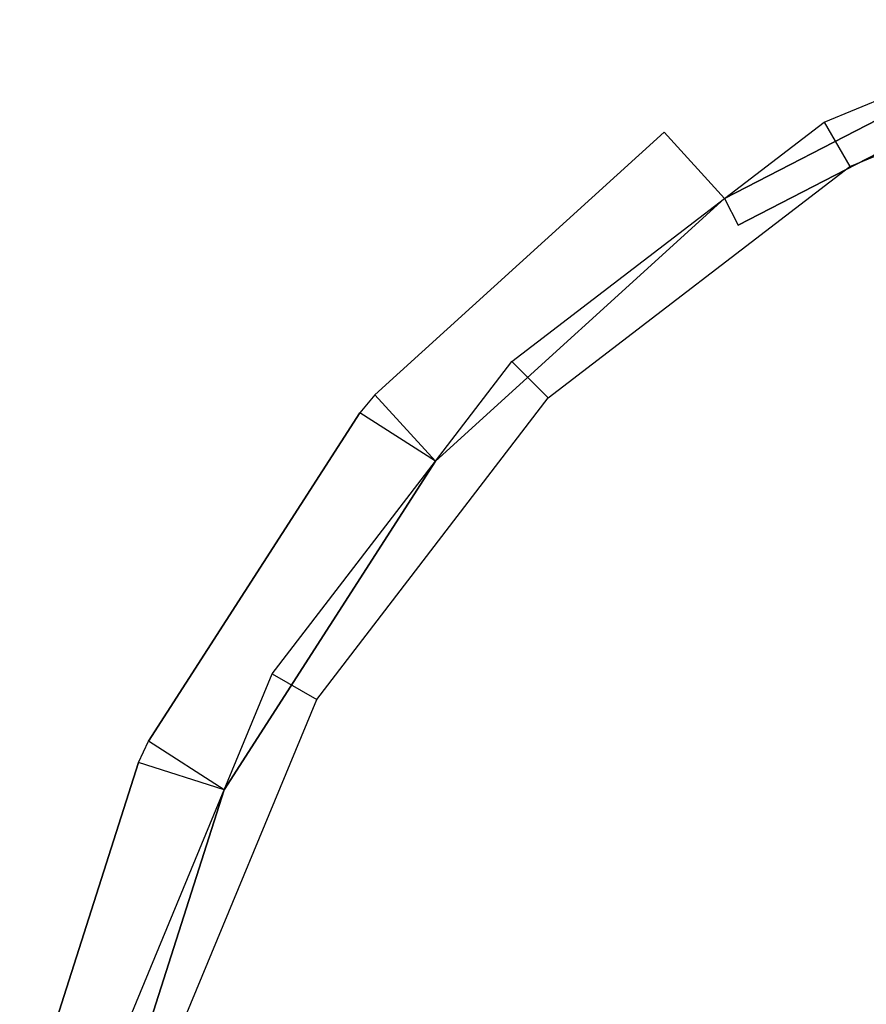
# Model space of a CAD drawing. Units: centimetres. Extents: x -602 to -3, y 23 to 426.
# Drawn here: x -77 to -76, y 77 to 78 of the extents above; entities that cross this region are included whole.
import ezdxf

# ---------------------------------------------------------------- set-up
doc = ezdxf.new("R2010")
doc.units = ezdxf.units.CM
doc.layers.add('Engins', color=7, linetype='Continuous')

# ---------------------------------------------------------------- blocks, each defined once
blk = doc.blocks.new('globule')
at = {"layer": 'Engins', "color": 0}
for p, q in [((0.35147, 0.37263, 1), (0.23545, 0.31281, 1)), ((0.23545, 0.31281, 0.43963), (0.35147, 0.37263, 0.43963)), ((0.35147, 0.37263, 0.85791), (0.23545, 0.31281, 0.85791)), ((0.23545, 0.31281, 0.88664), (0.35147, 0.37263, 0.88664)), ((0.26876, 0.33837, 1), (0.35147, 0.37263, 1)), ((0.27735, 0.32351, 1.12941), (0.3947, 0.37211, 1.12941)), ((0.24004, 0.30392, 0.43963), (0.35605, 0.36374, 0.43963)), ((0.35605, 0.36374), (0.24004, 0.30392)), ((0.23545, 0.31281, 1), (0.26876, 0.33837, 1)), ((0.26876, 0.33837, 1), (0.27735, 0.32351, 1.12941)), ((0.11869, 0.2472, 0.43963), (0.21527, 0.33501, 0.43963)), ((0.21527, 0.33501), (0.11869, 0.2472)), ((0.21527, 0.33501), (0.21527, 0.33501, 0.43963)), ((0.23545, 0.31281, 0.43963), (0.21527, 0.33501, 0.43963)), ((0.23545, 0.31281), (0.21527, 0.33501)), ((0.17657, 0.24618, 1.12941), (0.27735, 0.32351, 1.12941)), ((0.13888, 0.22501, 0.43963), (0.23545, 0.31281, 0.43963)), ((0.23545, 0.31281, 1), (0.13888, 0.22501, 1)), ((0.23545, 0.31281, 0.85791), (0.13888, 0.22501, 0.85791)), ((0.13888, 0.22501, 0.88664), (0.23545, 0.31281, 0.88664)), ((0.16443, 0.25832, 1), (0.23545, 0.31281, 1)), ((0.23545, 0.31281), (0.23545, 0.31281, 0.43963)), ((0.23545, 0.31281, 0.43963), (0.24004, 0.30392, 0.43963)), ((0.23545, 0.31281), (0.24004, 0.30392)), ((0.23545, 0.31281, 0.85791), (0.23545, 0.31281, 0.88664)), ((0.23545, 0.31281, 0.43963), (0.23545, 0.31281, 0.85791)), ((0.23545, 0.31281, 0.88664), (0.23545, 0.31281, 1)), ((0.24004, 0.30392), (0.24004, 0.30392, 0.43963)), ((0.13888, 0.22501, 1), (0.16443, 0.25832, 1)), ((0.16443, 0.25832, 1), (0.17657, 0.24618, 1.12941)), ((0.11869, 0.2472, 0.43963), (0.11364, 0.24122, 0.43963)), ((0.11869, 0.2472), (0.11364, 0.24122)), ((0.11869, 0.2472), (0.11869, 0.2472, 0.43963)), ((0.13888, 0.22501, 0.43963), (0.11869, 0.2472, 0.43963)), ((0.13888, 0.22501), (0.11869, 0.2472)), ((0.09925, 0.1454, 1.12941), (0.17657, 0.24618, 1.12941)), ((0.04307, 0.13142, 0.43963), (0.11364, 0.24122, 0.43963)), ((0.11364, 0.24122), (0.04307, 0.13142)), ((0.11364, 0.24122), (0.11364, 0.24122, 0.43963)), ((0.13888, 0.22501, 0.43963), (0.11364, 0.24122, 0.43963)), ((0.13888, 0.22501), (0.11364, 0.24122)), ((0.06831, 0.1152, 0.43963), (0.13888, 0.22501, 0.43963)), ((0.13888, 0.22501, 1), (0.06831, 0.1152, 1)), ((0.13888, 0.22501, 0.85791), (0.06831, 0.1152, 0.85791)), ((0.06831, 0.1152, 0.88664), (0.13888, 0.22501, 0.88664)), ((0.08438, 0.15399, 1), (0.13888, 0.22501, 1)), ((0.13888, 0.22501), (0.13888, 0.22501, 0.43963)), ((0.13888, 0.22501, 0.85791), (0.13888, 0.22501, 0.88664)), ((0.13888, 0.22501, 0.43963), (0.13888, 0.22501, 0.85791)), ((0.13888, 0.22501, 0.88664), (0.13888, 0.22501, 1)), ((0.06831, 0.1152, 1), (0.08438, 0.15399, 1)), ((0.08438, 0.15399, 1), (0.09925, 0.1454, 1.12941)), ((0.05064, 0.02805, 1.12941), (0.09925, 0.1454, 1.12941)), ((0.03974, 0.12433, 0.43963), (0.04307, 0.13142, 0.43963)), ((0.03974, 0.12433), (0.04307, 0.13142)), ((0.04307, 0.13142), (0.04307, 0.13142, 0.43963)), ((0.06831, 0.1152, 0.43963), (0.04307, 0.13142, 0.43963)), ((0.06831, 0.1152), (0.04307, 0.13142)), ((0, 0, 0.43963), (0.03974, 0.12433, 0.43963)), ((0.03974, 0.12433), (0, 0)), ((0.03974, 0.12433), (0.03974, 0.12433, 0.43963)), ((0.06831, 0.1152, 0.43963), (0.03974, 0.12433, 0.43963)), ((0.06831, 0.1152), (0.03974, 0.12433)), ((0.02858, -0.00913, 0.43963), (0.06831, 0.1152, 0.43963)), ((0.06831, 0.1152, 1), (0.02858, -0.00913, 1)), ((0.06831, 0.1152, 0.85791), (0.02858, -0.00913, 0.85791)), ((0.02858, -0.00913, 0.88664), (0.06831, 0.1152, 0.88664)), ((0.03406, 0.03249, 1), (0.06831, 0.1152, 1)), ((0.06831, 0.1152), (0.06831, 0.1152, 0.43963)), ((0.06831, 0.1152, 0.85791), (0.06831, 0.1152, 0.88664)), ((0.06831, 0.1152, 0.43963), (0.06831, 0.1152, 0.85791)), ((0.06831, 0.1152, 0.88664), (0.06831, 0.1152, 1))]:
    blk.add_line(p, q, dxfattribs=at)

msp = doc.modelspace()

# ---------------------------------------------------------------- block references
at = {"layer": 'Engins', "color": 5, "linetype": 'ByBlock'}
msp.add_blockref('globule', (-76.65454, 77.14167), dxfattribs=at)

doc.saveas('drawing.dxf')
